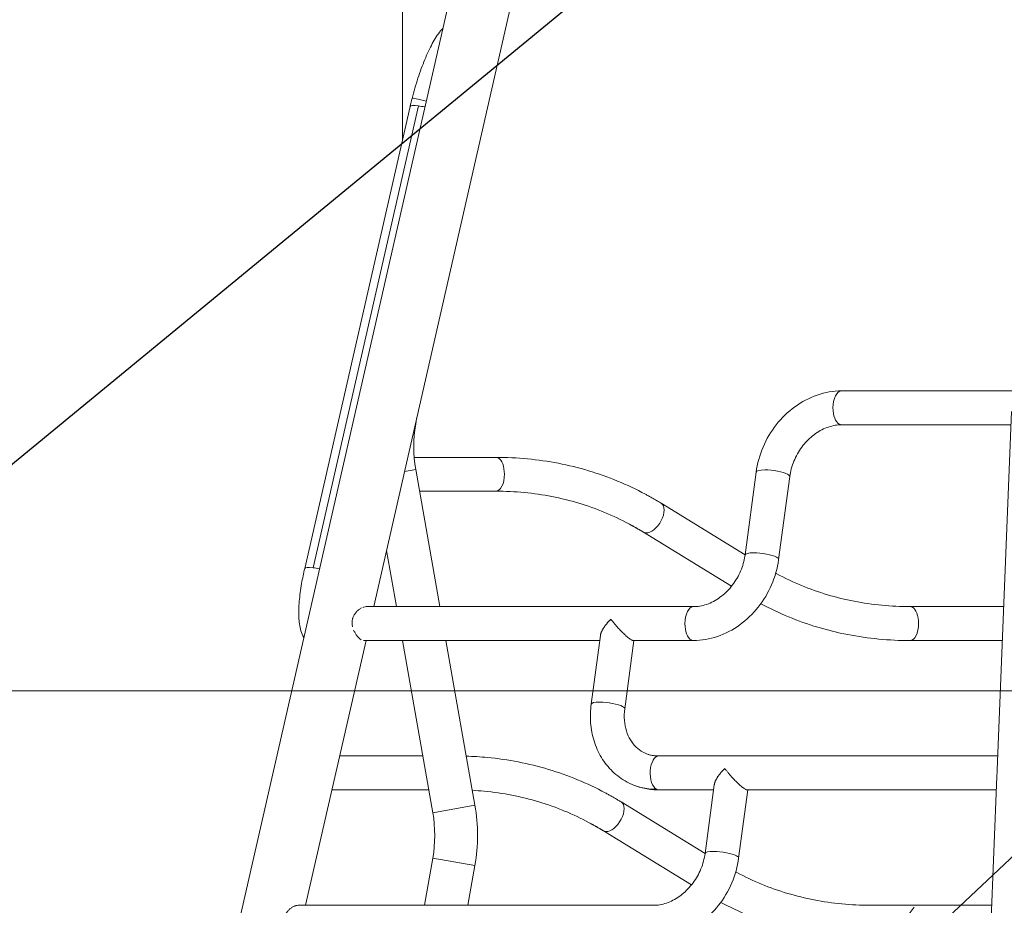
# Model space of a CAD drawing. Extents: x 0 to 25200, y -53460 to 17820.
# Drawn here: x 9236 to 10206, y -12875 to -12002 of the extents above; entities that cross this region are included whole.
import ezdxf
from ezdxf import colors
from ezdxf.entities.mleader import LeaderData, LeaderLine
from ezdxf.math import Vec2, Vec3

# ---------------------------------------------------------------- set-up
doc = ezdxf.new("R2010")
doc.units = 0
doc.header["$MEASUREMENT"] = 0
doc.header["$PDMODE"] = 1
doc.layers.get('0').update_dxf_attribs({"linetype": 'CONTINUOUS'})
doc.layers.get('DefPoints').update_dxf_attribs({"linetype": 'CONTINUOUS'})
for name, color, linetype, lineweight in [('FRAM3', 1, 'CONTINUOUS', 50), ('外形線', 7, 'CONTINUOUS', 18), ('寸法線', 3, 'CONTINUOUS', 18), ('文字引出', 4, 'CONTINUOUS', 18)]:
    doc.layers.add(name, color=color, linetype=linetype, lineweight=lineweight)
doc.styles.get("Standard").update_dxf_attribs({"font": 'TXT.SHX', "bigfont": 'bigfont.shx'})
doc.dimstyles.new('60ベース', dxfattribs={"dimscale": 60, "dimtxt": 3, "dimasz": 3, "dimexe": 0, "dimexo": 1, "dimgap": 1, "dimtad": 3, "dimdec": 1, "dimdsep": 46, "dimtxsty": 'Standard', "dimblk": 'DOTSMALL', "dimcen": 0, "dimclrd": 256, "dimclre": 256, "dimclrt": 7, "dimadec": 3, "dimazin": 2, "dimtfac": 1, "dimtdec": 1, "dimtix": 1, "dimtmove": 2, "dimatfit": 2, "dimldrblk": 'OPEN', "dimfxl": 0, "dimtolj": 1, "dimlwd": -1, "dimlwe": -1, "dimarcsym": 0})

# ---------------------------------------------------------------- blocks, each defined once
blk = doc.blocks.new('_DotSmall')
at = {"layer": 'FRAM3', "color": 0, "const_width": 0.5}
blk.add_lwpolyline([(-0.0625, 0, 1), (0.0625, 0, 1)], format="xyb", close=True, dxfattribs=at)
blk = doc.blocks.new('*D110')
at = {"layer": 'DefPoints', "color": 0}
for p in [(7845.59, -12664.18), (13673.13, -13883.38), (14673.13, -13883.38)]:
    blk.add_point(p, dxfattribs=at)
at = {"layer": '寸法線'}
for p, q in [((7905.59, -12664.18), (14673.13, -12664.18)), ((14673.13, -12664.18), (14673.13, -13883.38)), ((13733.13, -13883.38), (14673.13, -13883.38))]:
    blk.add_line(p, q, dxfattribs=at)
at = {"layer": '寸法線', "xscale": 180, "yscale": 180, "zscale": 180}
for p, rotation in [((14673.13, -12664.18), 90), ((14673.13, -13883.38), 270)]:
    blk.add_blockref('_DotSmall', p, dxfattribs=dict(at, rotation=rotation))
at = {"layer": '寸法線', "color": 7, "insert": (14523.13, -13273.78), "char_height": 180, "attachment_point": 5, "rotation": 90}
blk.add_mtext('\\A1;1219', dxfattribs=at)
blk = doc.blocks.new('_OPEN')
at = {"color": 0, "linetype": 'ByBlock'}
for p, q in [((-1, 0.1667), (0, 0)), ((0, 0), (-1, -0.1667)), ((0, 0), (-1, 0))]:
    blk.add_line(p, q, dxfattribs=at)
blk = doc.blocks.new('*D111')
at = {"layer": 'DefPoints', "color": 0}
for p in [(7796.64, -9946.69), (13673.13, -13883.38), (15367.4, -13883.38)]:
    blk.add_point(p, dxfattribs=at)
at = {"layer": '寸法線'}
for p, q in [((7856.64, -9946.69), (15367.4, -9946.69)), ((15367.4, -9946.69), (15367.4, -13883.38)), ((13733.13, -13883.38), (15367.4, -13883.38))]:
    blk.add_line(p, q, dxfattribs=at)
at = {"layer": '寸法線', "xscale": 180, "yscale": 180, "zscale": 180}
for p, rotation in [((15367.4, -9946.69), 90), ((15367.4, -13883.38), 270)]:
    blk.add_blockref('_DotSmall', p, dxfattribs=dict(at, rotation=rotation))
at = {"layer": '寸法線', "color": 7, "insert": (15217.4, -11915.04), "char_height": 180, "attachment_point": 5, "rotation": 90}
blk.add_mtext('\\A1;3936.7', dxfattribs=at)
blk = doc.blocks.new('*D126')
at = {"layer": 'DefPoints', "color": 0}
for p in [(13174.13, -8946.69), (4785.15, -13589.75), (13174.13, -13599.54)]:
    blk.add_point(p, dxfattribs=at)
at = {"layer": '寸法線'}
for p, q in [((4785.15, -13529.75), (4785.15, -8946.69)), ((4785.15, -8946.69), (13174.13, -8946.69)), ((13174.13, -13539.54), (13174.13, -8946.69))]:
    blk.add_line(p, q, dxfattribs=at)
at = {"layer": '寸法線', "xscale": 180, "yscale": 180, "zscale": 180, "rotation": 180}
blk.add_blockref('_DotSmall', (4785.15, -8946.69), dxfattribs=at)
at = {"layer": '寸法線', "xscale": 180, "yscale": 180, "zscale": 180}
blk.add_blockref('_DotSmall', (13174.13, -8946.69), dxfattribs=at)
at = {"layer": '寸法線', "color": 7, "insert": (8979.64, -8796.69), "char_height": 180, "attachment_point": 5}
blk.add_mtext('\\A1;(8389)', dxfattribs=at)

msp = doc.modelspace()

# ---------------------------------------------------------------- linework, layer by layer
at = {"layer": '外形線', "extrusion": (0, 1, 0)}
for p, q in [((9687.55990222, -11859.73293488), (9235.81423902, -13839.26354636)), ((9746.37287503, -11873.15455375), (9584.81920429, -12581.07598541)), ((9613.07997991, -12121.24404207), (9613.07997991, -11948.22325281)), ((9516.7588351, -12543.31927204), (9620.66354952, -12088.01315708)), ((9524.97502018, -12542.71253381), (9628.8797346, -12087.40641885)), ((10045.87700424, -12368.36173179), (10214.17164213, -12368.36173179)), ((10199.64697794, -12733.84744359), (10213.36873477, -12388.56537752)), ((9625.9153207, -12400.99452128), (9626.18300456, -12401.04172116)), ((9626.18300456, -12401.04172116), (9627.12937621, -12395.67458079)), ((10045.87700424, -12401.76273179), (10212.84426245, -12401.76273179)), ((9624.65250338, -12433.86888948), (9705.3021409, -12433.86888948)), ((9615.25853043, -12447.69213075), (9626.18300456, -12445.76585121)), ((9650.04183198, -12581.07598541), (9626.18300456, -12445.76585121)), ((9950.87027445, -12530.05169878), (9961.81599069, -12448.35176055)), ((9983.97548988, -12534.48695665), (9994.92120611, -12452.78701841)), ((9629.97474669, -12467.26988948), (9705.3021409, -12467.26988948)), ((9868.1032811, -12479.13033329), (9950.87130385, -12530.04401522)), ((9850.60301062, -12507.57971526), (9937.47080004, -12561.01531578)), ((9607.22738431, -12581.07598541), (9597.46021393, -12525.68360961)), ((9577.53267228, -12581.07598541), (9899.91447634, -12581.07598541)), ((10113.60266884, -12581.07598541), (10205.71822521, -12581.07598541)), ((9577.196813, -12614.47698541), (9517.63139038, -12875.49017725)), ((9574.59601048, -12614.47698541), (9807.57715923, -12614.47698541)), ((9643.04017727, -12784.18042703), (9613.11688179, -12614.47698541)), ((9684.56361137, -12776.85872528), (9655.93132946, -12614.47698541)), ((9808.25662516, -12609.40538269), (9799.16599168, -12677.25879471)), ((9841.27658655, -12614.47698541), (9832.27120711, -12681.69405257)), ((9840.63455616, -12614.47698541), (9899.91447634, -12614.47698541)), ((10113.60266884, -12614.47698541), (10204.39084552, -12614.47698541)), ((9551.22529734, -12728.28308133), (9633.18396707, -12728.28308133)), ((9865.67441523, -12728.28308133), (10199.86810969, -12728.28308133)), ((10187.94648552, -13028.26821266), (10199.06520232, -12748.48672706)), ((9543.60290604, -12761.68408133), (9639.07346456, -12761.68408133)), ((9865.67441523, -12761.68408133), (9919.83741953, -12761.68408133)), ((9920.51688546, -12756.61247862), (9911.42625198, -12824.46589063)), ((9953.53684684, -12761.68408133), (9944.53146741, -12828.90114851)), ((9952.89481646, -12761.68408133), (10198.54073, -12761.68408133)), ((9643.04017727, -12784.18042703), (9684.56361137, -12776.85872528)), ((9828.65925862, -12773.54452514), (9911.42728138, -12824.45820707)), ((9811.15898815, -12801.99390711), (9898.02677756, -12855.42950763)), ((9634.82587552, -12875.49017725), (9643.04017727, -12828.90455708)), ((9643.04017727, -12828.90455708), (9684.56361137, -12836.22625884)), ((9677.64032318, -12875.49017725), (9684.56361137, -12836.22625884)), ((9860.47045386, -12875.49017725), (9510.34485946, -12875.49017725)), ((10074.15864637, -12875.49017725), (10194.01799416, -12875.49017725))]:
    msp.add_line(p, q, dxfattribs=at)
at = {"layer": '外形線'}
for centre, start, end in [((9753.00457737, -12423.40378619), 170.0000000144, 189.9999999856), ((9516.21860446, -12806.54249206), 350.0000000144, 9.9999999856)]:
    msp.add_arc(centre, 128.778, start, end, dxfattribs=at)
at = {"layer": '外形線', "extrusion": (-2.20089e-16, 4.60742e-42, -1)}
msp.add_arc((-9516.21860446, -12806.54249206), 170.942, 170.0000000144, 189.9999999856, dxfattribs=at)
at = {"layer": '外形線'}
for centre, major_axis, ratio, start_param, end_param in [((9638.77829508, -12084.15908736), (-16.17895102, 4.14104383), 0.0587478069, -1.4266133604, 0), ((9636.94545673, -12091.72882631), (-16.28190721, 3.71566922), 0.1706517528, -1.0140321418, 0), ((9636.94545673, -12091.72882631), (-16.28190721, 3.71566922), 0.1706517528, -1.434413446, -1.0140321418), ((9705.3021409, -12450.56938948), (0, 16.7005), 0.5, -0.2617993878, 0), ((9705.3021409, -12450.56938948), (0, 16.7005), 0.5, -1.5707963268, -0.2617993878), ((9705.3021409, -12450.56938948), (0, 16.7005), 0.5, 3.1415926536, 4.7123889804), ((9978.36859841, -12450.56938948), (-16.55260771, 2.21762893), 0.224143868, -1.0320572076, 0), ((9978.36859841, -12450.56938948), (-16.55260771, 2.21762893), 0.224143868, -2.6028535344, -1.0320572076), ((9978.36859841, -12450.56938948), (-16.55260771, 2.21762893), 0.224143868, 3.1415926536, 3.6803317728), ((9859.35314586, -12493.35502427), (8.75013524, 14.22469098), 0.5472624488, 3.4085519515, 6.2831853072), ((9859.35314586, -12493.35502427), (8.75013524, 14.22469098), 0.5472624488, 3.1415926536, 3.1741944506), ((9859.35314586, -12493.35502427), (8.75013524, 14.22469098), 0.5472624488, 3.1741944506, 3.4085519515), ((9967.42288217, -12532.26932772), (-16.55260771, 2.21762893), 0.224143868, -1.0320572076, 0), ((9967.42288217, -12532.26932772), (-16.55260771, 2.21762893), 0.224143868, -2.6028535344, -1.0320572076), ((9967.42288217, -12532.26932772), (-16.55260771, 2.21762893), 0.224143868, 3.1415926536, 3.6803317728), ((9533.04074231, -12547.03494127), (-16.28190721, 3.71566922), 0.1706517528, -1.0140321418, 0), ((9533.04074231, -12547.03494127), (-16.28190721, 3.71566922), 0.1706517528, -1.434413446, -1.0140321418), ((10113.60266884, -12597.77648541), (0, 16.7005), 0.5, -0.2617993878, 0), ((10113.60266884, -12597.77648541), (0, 16.7005), 0.5, -1.5707963268, -0.2617993878), ((10113.60266884, -12597.77648541), (0, 16.7005), 0.5, 3.1415926536, 4.7123889804), ((9874.45071023, -12679.47642365), (39.92210137, 74.49565534), 0.8365163037, 3.1415926536, 3.5630217476), ((9819.90912339, -12787.76921612), (8.75013524, 14.22469098), 0.5472624488, 3.4085519515, 6.2831853072), ((9819.90912339, -12787.76921612), (8.75013524, 14.22469099), 0.5472624488, 3.1415926536, 3.1741944506), ((9819.90912339, -12787.76921612), (8.75013524, 14.22469098), 0.5472624488, 3.1741944506, 3.4085519515)]:
    msp.add_ellipse(centre, major_axis=major_axis, ratio=ratio, start_param=start_param, end_param=end_param, dxfattribs=at)
at = {"layer": '外形線', "extrusion": (-2.20089e-16, 0, -1)}
for centre, start_param, end_param in [((10045.87700424, -12385.06223179), -1.5707963268, 0), ((9899.91447634, -12597.77648541), 3.1415926536, 3.4033920414)]:
    msp.add_ellipse(centre, major_axis=(0, 16.7005), ratio=0.5, start_param=start_param, end_param=end_param, dxfattribs=at)
at = {"layer": '外形線', "extrusion": (-2.20089e-16, -1.27266e-46, -1)}
msp.add_ellipse((10045.87700424, -12385.06223179), major_axis=(0, 16.7005), ratio=0.5, start_param=3.4033920414, end_param=4.7123889804, dxfattribs=at)
at = {"layer": '外形線', "extrusion": (-2.20089e-16, 1.19482e-58, -1)}
msp.add_ellipse((10045.87700424, -12385.06223179), major_axis=(0, 16.7005), ratio=0.5, start_param=3.1415926536, end_param=3.4033920414, dxfattribs=at)
at = {"layer": '外形線', "extrusion": (-2.20089e-16, -1.90066e-29, -1)}
msp.add_ellipse((9652.71011095, -12843.12164528), major_axis=(184.07358087, 343.48597806), ratio=0.8365163037, start_param=0, end_param=0.049809804, dxfattribs=at)
at = {"layer": '外形線', "extrusion": (-2.20089e-16, 1.5013e-59, -1)}
msp.add_ellipse((9899.91447634, -12597.77648541), major_axis=(0, 16.7005), ratio=0.5, start_param=-1.5707963268, end_param=0, dxfattribs=at)
at = {"layer": '外形線', "extrusion": (-2.20089e-16, 1.31714e-46, -1)}
msp.add_ellipse((9899.91447634, -12597.77648541), major_axis=(0, 16.7005), ratio=0.5, start_param=3.4033920414, end_param=4.7123889804, dxfattribs=at)
at = {"layer": '外形線', "extrusion": (-2.20089e-16, 1.40701e-29, -1)}
msp.add_ellipse((9815.71859939, -12679.47642365), major_axis=(-16.55260771, 2.21762893), ratio=0.224143868, start_param=0, end_param=1.0320572076, dxfattribs=at)
at = {"layer": '外形線', "extrusion": (-2.20089e-16, 2.90461e-29, -1)}
for centre in [(9815.71859939, -12679.47642365), (9927.9788597, -12826.68351958)]:
    msp.add_ellipse(centre, major_axis=(-16.55260771, 2.21762893), ratio=0.224143868, start_param=1.0320572076, end_param=2.6028535344, dxfattribs=at)
at = {"layer": '外形線', "extrusion": (-2.20089e-16, 4.87491e-30, -1)}
msp.add_ellipse((9815.71859939, -12679.47642365), major_axis=(-16.55260771, 2.21762893), ratio=0.224143868, start_param=2.6028535344, end_param=3.1415926536, dxfattribs=at)
at = {"layer": '外形線', "extrusion": (-2.20089e-16, -3.79746e-47, -1)}
msp.add_ellipse((9865.67441523, -12744.98358134), major_axis=(0, 16.7005), ratio=0.5, start_param=3.4033920414, end_param=6.2831853072, dxfattribs=at)
at = {"layer": '外形線', "extrusion": (-2.20089e-16, -1.49352e-59, -1)}
msp.add_ellipse((9865.67441523, -12744.98358134), major_axis=(0, 16.7005), ratio=0.5, start_param=3.1415926536, end_param=3.4033920414, dxfattribs=at)
at = {"layer": '外形線', "extrusion": (-2.20089e-16, 3.69532e-29, -1)}
msp.add_ellipse((9613.26608847, -13137.53583714), major_axis=(184.07358087, 343.48597806), ratio=0.8365163037, start_param=0, end_param=0.049809804, dxfattribs=at)
at = {"layer": '外形線', "extrusion": (-2.20089e-16, 1.55245e-29, -1)}
msp.add_ellipse((9927.9788597, -12826.68351958), major_axis=(-16.55260771, 2.21762893), ratio=0.224143868, start_param=0, end_param=1.0320572076, dxfattribs=at)
at = {"layer": '外形線', "extrusion": (-2.20089e-16, 1.12536e-29, -1)}
msp.add_ellipse((9927.9788597, -12826.68351958), major_axis=(-16.55260771, 2.21762893), ratio=0.224143868, start_param=2.6028535344, end_param=3.1415926536, dxfattribs=at)
at = {"layer": '外形線'}
for points, knots in [([(9622.59934405, -12080.01804354), (9624.31784868, -12073.30389044), (9626.2680245, -12066.59940251), (9630.49682306, -12053.68598236), (9632.77379363, -12047.47997526), (9637.52639665, -12035.9750229), (9639.99580779, -12030.68136908), (9645.10651147, -12021.23027068), (9647.70743394, -12017.08422812), (9651.46239187, -12012.45037014), (9652.26836423, -12011.52286028), (9653.1259323, -12010.62115156)], [4.7123889804, 4.7123889804, 4.7123889804, 4.7123889804, 5.0034135011, 5.0034135011, 5.2944380219, 5.2944380219, 5.5854625426, 5.5854625426, 5.8764870634, 5.8764870634, 5.9522976498, 5.9522976498, 5.9522976498, 5.9522976498]), ([(9620.66354952, -12088.01315708), (9620.78479161, -12087.48187933), (9620.90764532, -12086.9500565), (9621.15651759, -12085.88555855), (9621.28253612, -12085.35288342), (9621.53767843, -12084.28692017), (9621.6668022, -12083.75363206), (9621.92809427, -12082.6866834), (9622.06026257, -12082.15302286), (9622.32758194, -12081.08557085), (9622.462733, -12080.55177937), (9622.59934405, -12080.01804354)], [4.59671525732, 4.59671525732, 4.59671525732, 4.59671525732, 4.61985000193, 4.61985000193, 4.64298474655, 4.64298474655, 4.66611949116, 4.66611949116, 4.68925423577, 4.68925423577, 4.71238898038, 4.71238898038, 4.71238898038, 4.71238898038]), ([(9961.81599069, -12448.35176055), (9962.93958215, -12439.9651597), (9965.23761057, -12431.66561311), (9971.93597559, -12415.91548753), (9976.3360837, -12408.46515225), (9986.88378635, -12395.03500074), (9993.03150674, -12389.05545812), (10006.61546637, -12379.12569839), (10014.05342903, -12375.17622033), (10029.63228159, -12369.79185561), (10037.77597842, -12368.36173179), (10045.87700424, -12368.36173179)], [3.1415926536, 3.1415926536, 3.1415926536, 3.1415926536, 3.4557519189, 3.4557519189, 3.7699111843, 3.7699111843, 4.0840704497, 4.0840704497, 4.398229715, 4.398229715, 4.7123889804, 4.7123889804, 4.7123889804, 4.7123889804]), ([(9994.92120611, -12452.78701841), (9995.59767093, -12447.73781636), (9996.96621398, -12442.61246989), (10000.97516956, -12432.80572988), (10003.60493022, -12428.12429373), (10009.84981535, -12419.65964116), (10013.46343211, -12415.87937793), (10021.28583217, -12409.55326287), (10025.49619206, -12407.02104497), (10034.11827886, -12403.35056741), (10038.52606433, -12402.25703831), (10043.79770411, -12401.80721587), (10044.84450558, -12401.76273179), (10045.87700424, -12401.76273179)], [3.1415926536, 3.1415926536, 3.1415926536, 3.1415926536, 3.4390234117, 3.4390234117, 3.7342667543, 3.7342667543, 4.0296610763, 4.0296610763, 4.3277832261, 4.3277832261, 4.6351545595, 4.6351545595, 4.7123889804, 4.7123889804, 4.7123889804, 4.7123889804]), ([(9705.3021409, -12433.86888948), (9715.71367905, -12433.86888948), (9726.06954619, -12434.35859366), (9746.5936264, -12436.31734462), (9756.76181403, -12437.7864035), (9776.83442512, -12441.69598314), (9786.73881791, -12444.13651119), (9806.20881495, -12449.9730039), (9815.77438492, -12453.36896862), (9834.49378007, -12461.09204535), (9843.64757017, -12465.41914869), (9852.56057034, -12470.19561109)], [1.57079632679, 1.57079632679, 1.57079632679, 1.57079632679, 1.6550821456, 1.6550821456, 1.7393679644, 1.7393679644, 1.82365378321, 1.82365378321, 1.90793960201, 1.90793960201, 1.99222542081, 1.99222542081, 1.99222542081, 1.99222542081]), ([(9705.3021409, -12467.26988948), (9714.66701846, -12467.26988948), (9723.96293703, -12467.71031195), (9742.35370868, -12469.46546693), (9751.44855447, -12470.78018423), (9769.37652439, -12474.27204813), (9778.20964722, -12476.44918123), (9795.55616019, -12481.64912019), (9804.06955366, -12484.67191671), (9820.72120421, -12491.54190229), (9828.85946664, -12495.38908775), (9836.78369181, -12499.63566722)], [1.57079632679, 1.57079632679, 1.57079632679, 1.57079632679, 1.6550821456, 1.6550821456, 1.7393679644, 1.7393679644, 1.82365378321, 1.82365378321, 1.90793960201, 1.90793960201, 1.99222542081, 1.99222542081, 1.99222542081, 1.99222542081]), ([(9852.56057034, -12470.19561109), (9853.61402108, -12470.76015364), (9854.66411026, -12471.33096896), (9856.75745389, -12472.48508434), (9857.80070833, -12473.0683844), (9859.88027172, -12474.24740701), (9860.91658067, -12474.84312954), (9862.98214313, -12476.04693332), (9864.01139666, -12476.65501456), (9866.06273926, -12477.88347049), (9867.08482832, -12478.5038452), (9868.1032811, -12479.13033329)], [1.992225420814, 1.992225420814, 1.992225420814, 1.992225420814, 2.002187381618, 2.002187381618, 2.012149342422, 2.012149342422, 2.022111303226, 2.022111303226, 2.032073264029, 2.032073264029, 2.042035224833, 2.042035224833, 2.042035224833, 2.042035224833]), ([(9836.78369181, -12499.63566722), (9837.72027666, -12500.13758152), (9838.65387287, -12500.64507269), (9840.51500276, -12501.67116255), (9841.44253645, -12502.18976122), (9843.29145649, -12503.238019), (9844.21284283, -12503.76767811), (9846.04938382, -12504.83800883), (9846.96453847, -12505.37868046), (9848.78853214, -12506.47098745), (9849.69737116, -12507.02262282), (9850.60301062, -12507.57971526)], [1.992225420814, 1.992225420814, 1.992225420814, 1.992225420814, 2.002187381618, 2.002187381618, 2.012149342422, 2.012149342422, 2.022111303226, 2.022111303226, 2.032073264029, 2.032073264029, 2.042035224833, 2.042035224833, 2.042035224833, 2.042035224833]), ([(9899.91447634, -12581.07598541), (9904.11427504, -12581.07598541), (9908.56049495, -12580.33345957), (9917.47427498, -12577.25267794), (9921.93460566, -12574.92595671), (9930.18329566, -12568.92903949), (9933.98669157, -12565.31676545), (9940.61786978, -12557.13132415), (9943.45458609, -12552.57274203), (9947.89410263, -12542.95856614), (9949.4977547, -12537.90667821), (9950.5946971, -12531.93438793), (9950.74433499, -12530.99172371), (9950.87027445, -12530.05169878)], [4.7123889804, 4.7123889804, 4.7123889804, 4.7123889804, 5.0265482457, 5.0265482457, 5.3378351771, 5.3378351771, 5.6370394515, 5.6370394515, 5.9326759979, 5.9326759979, 6.2278117403, 6.2278117403, 6.2831853072, 6.2831853072, 6.2831853072, 6.2831853072]), ([(9899.91447634, -12614.47698541), (9907.86954701, -12614.47698541), (9915.86610547, -12613.0982347), (9931.32899438, -12607.85201874), (9938.78531822, -12603.94384059), (9952.41520571, -12594.08717312), (9958.59053208, -12588.13945418), (9969.20075829, -12574.76230451), (9973.63579951, -12567.33314447), (9980.40948821, -12551.6136669), (9982.74790972, -12543.3236009), (9983.93462296, -12534.78912972), (9983.95524628, -12534.63805697), (9983.97548988, -12534.48695665)], [4.7123889804, 4.7123889804, 4.7123889804, 4.7123889804, 5.0208880785, 5.0208880785, 5.3350473438, 5.3350473438, 5.6492066092, 5.6492066092, 5.9633658746, 5.9633658746, 6.2775251399, 6.2775251399, 6.2831853072, 6.2831853072, 6.2831853072, 6.2831853072]), ([(9515.99991646, -12611.50162062), (9514.57387484, -12609.19143933), (9513.6995867, -12606.99810469), (9511.63481956, -12600.35842869), (9511.14537602, -12596.00773094), (9510.75677708, -12586.47865877), (9510.93984753, -12581.34152058), (9511.90871013, -12570.27576004), (9512.70171159, -12564.35932331), (9514.60270008, -12553.35535848), (9515.60795782, -12548.36236817), (9516.7588351, -12543.31927204)], [3.4085066545, 3.4085066545, 3.4085066545, 3.4085066545, 3.5402215557, 3.5402215557, 3.8191847769, 3.8191847769, 4.098147998, 4.098147998, 4.3771112192, 4.3771112192, 4.5967152573, 4.5967152573, 4.5967152573, 4.5967152573]), ([(9982.12111794, -12548.71020767), (9990.04534311, -12552.95678714), (9998.18360554, -12556.80397259), (10014.83525609, -12563.67395817), (10023.34864957, -12566.69675469), (10040.69516253, -12571.89669365), (10049.52828537, -12574.07382676), (10067.45625528, -12577.56569066), (10076.55110107, -12578.88040796), (10094.94187272, -12580.63556293), (10104.23779129, -12581.07598541), (10113.60266884, -12581.07598541)], [1.14936723278, 1.14936723278, 1.14936723278, 1.14936723278, 1.23365305158, 1.23365305158, 1.31793887038, 1.31793887038, 1.40222468919, 1.40222468919, 1.48651050799, 1.48651050799, 1.57079632679, 1.57079632679, 1.57079632679, 1.57079632679]), ([(9966.38432831, -12578.17174347), (9975.28468642, -12582.93970058), (9984.4250618, -12587.25961878), (10003.13042483, -12594.97690626), (10012.6959948, -12598.37287099), (10032.16599186, -12604.20936369), (10042.07038463, -12606.64989175), (10062.14299572, -12610.55947139), (10072.31118335, -12612.02853026), (10092.83526356, -12613.98728123), (10103.19113071, -12614.47698541), (10113.60266884, -12614.47698541)], [1.14949359461, 1.14949359461, 1.14949359461, 1.14949359461, 1.23365305158, 1.23365305158, 1.31793887038, 1.31793887038, 1.40222468919, 1.40222468919, 1.48651050799, 1.48651050799, 1.57079632679, 1.57079632679, 1.57079632679, 1.57079632679]), ([(9563.51975555, -12597.77648541), (9563.50418155, -12597.49192886), (9563.49587748, -12597.20569224), (9563.4943722, -12596.63837538), (9563.50109408, -12596.35620562), (9563.54371908, -12595.51410152), (9563.60206867, -12594.95856385), (9563.77917211, -12593.85911111), (9563.89792517, -12593.31519585), (9564.12208288, -12592.50816711), (9564.20479519, -12592.23978093), (9564.38349841, -12591.71227198), (9564.47955101, -12591.45271681), (9564.99171383, -12590.17509467), (9565.5029035, -12589.21691275), (9566.39894701, -12587.86667021), (9566.716173, -12587.43604036), (9567.37874853, -12586.61586123), (9567.72473337, -12586.22537616), (9568.44230138, -12585.48152799), (9568.8138915, -12585.12816851), (9569.57986962, -12584.45793546), (9569.97149985, -12584.14362573), (9571.15696325, -12583.26866281), (9571.96556235, -12582.77129412), (9572.78286963, -12582.36031814)], [0.052964181542, 0.052964181542, 0.052964181542, 0.052964181542, 0.053809765891, 0.053809765891, 0.05465535024, 0.05465535024, 0.056346518939, 0.056346518939, 0.058037687637, 0.058037687637, 0.058883271987, 0.058883271987, 0.059728856336, 0.059728856336, 0.063111193733, 0.063111193733, 0.064802362431, 0.064802362431, 0.066493531129, 0.066493531129, 0.068184699828, 0.068184699828, 0.069875868526, 0.069875868526, 0.073257748913, 0.073257748913, 0.073257748913, 0.073257748913]), ([(9574.01436472, -12581.81070521), (9574.42247428, -12581.65176547), (9574.82449434, -12581.51843292), (9576.00963757, -12581.19473083), (9576.77146948, -12581.07995884), (9577.50776601, -12581.07601883), (9577.52022405, -12581.07598611), (9577.53267228, -12581.07598736)], [0.0749504782563, 0.0749504782563, 0.0749504782563, 0.0749504782563, 0.07664054332, 0.07664054332, 0.0800228807169, 0.0800228807169, 0.0800811384711, 0.0800811384711, 0.0800811384711, 0.0800811384711]), ([(9572.37482891, -12613.75015056), (9572.10025457, -12613.58718559), (9571.82138086, -12613.3990127), (9570.97280723, -12612.76166423), (9570.39119115, -12612.24046671), (9569.2056669, -12611.00312034), (9568.61939504, -12610.30503723), (9567.76638149, -12609.15053853), (9567.48619208, -12608.74732161), (9566.93692435, -12607.90313445), (9566.6692064, -12607.46396688), (9565.90259622, -12606.11491879), (9565.43468463, -12605.16652897), (9565.02468484, -12604.16499206)], [0.031448105121, 0.031448105121, 0.031448105121, 0.031448105121, 0.033102613464, 0.033102613464, 0.03641287481, 0.03641287481, 0.039723136156, 0.039723136156, 0.04137826683, 0.04137826683, 0.043033397503, 0.043033397503, 0.046343036441, 0.046343036441, 0.046343036441, 0.046343036441]), ([(9799.16599168, -12677.25879471), (9798.34384868, -12683.39535363), (9798.14952007, -12689.57813462), (9799.07274011, -12701.75253158), (9800.19089208, -12707.74441021), (9803.75110475, -12719.23081914), (9806.19447028, -12724.72516337), (9812.3445673, -12734.88340269), (9816.05265875, -12739.5456429), (9824.55503434, -12747.70351455), (9829.34878556, -12751.19622004), (9834.52860885, -12753.97207898)], [3.1415926536, 3.1415926536, 3.1415926536, 3.1415926536, 3.3714661001, 3.3714661001, 3.6013395467, 3.6013395467, 3.8312129933, 3.8312129933, 4.0610864398, 4.0610864398, 4.2909598864, 4.2909598864, 4.2909598864, 4.2909598864]), ([(9832.27120711, -12681.69405257), (9831.74839199, -12685.59639774), (9831.63685982, -12689.4520548), (9832.196148, -12696.82732404), (9832.86629623, -12700.34576603), (9834.8830222, -12706.85238274), (9836.22803625, -12709.83990827), (9839.45590821, -12715.17144952), (9841.33697084, -12717.51640107), (9845.5202241, -12721.53015496), (9847.82235876, -12723.20131823), (9850.30548738, -12724.53202285)], [3.1415926536, 3.1415926536, 3.1415926536, 3.1415926536, 3.3714661001, 3.3714661001, 3.6013395467, 3.6013395467, 3.8312129933, 3.8312129933, 4.0610864398, 4.0610864398, 4.2909598864, 4.2909598864, 4.2909598864, 4.2909598864]), ([(9850.30548738, -12724.53202285), (9851.21595587, -12725.01994145), (9852.15099767, -12725.46202472), (9854.068397, -12726.25308778), (9855.05077226, -12726.60206907), (9857.06090777, -12727.20464447), (9858.08868426, -12727.45823309), (9860.18703715, -12727.86693317), (9861.25762558, -12728.02203371), (9863.43792925, -12728.23011474), (9864.54765083, -12728.28308133), (9865.67441523, -12728.28308133)], [4.29095988637, 4.29095988637, 4.29095988637, 4.29095988637, 4.37524570517, 4.37524570517, 4.45953152397, 4.45953152397, 4.54381734278, 4.54381734278, 4.62810316158, 4.62810316158, 4.71238898038, 4.71238898038, 4.71238898038, 4.71238898038]), ([(9676.02596064, -12728.43930191), (9683.01464951, -12728.65451471), (9689.97240998, -12729.09220137), (9707.14960392, -12730.73153647), (9717.31779156, -12732.20059535), (9737.39040264, -12736.11017499), (9747.29479543, -12738.55070304), (9766.76479248, -12744.38719575), (9776.33036244, -12747.78316047), (9795.0497576, -12755.5062372), (9804.20354769, -12759.83334054), (9813.11654787, -12764.60980294)], [1.59828550496, 1.59828550496, 1.59828550496, 1.59828550496, 1.6550821456, 1.6550821456, 1.7393679644, 1.7393679644, 1.82365378321, 1.82365378321, 1.90793960201, 1.90793960201, 1.99222542081, 1.99222542081, 1.99222542081, 1.99222542081]), ([(10199.65177959, -12733.72661924), (10199.63127112, -12734.22980591), (10199.61604893, -12734.76415065), (10199.59142168, -12735.76985889), (10199.58146008, -12736.22969916), (10199.5602538, -12737.17226541), (10199.54895095, -12737.65697382), (10199.5223687, -12738.65431077), (10199.5070855, -12739.16693671), (10199.47081885, -12740.22193978), (10199.44969041, -12740.76674973), (10199.37893033, -12742.40314296), (10199.32099031, -12743.50941999), (10199.22920809, -12745.19186274), (10199.19785817, -12745.75849267), (10199.13892518, -12746.87194347), (10199.11116525, -12747.4220746), (10199.07939651, -12748.14029325), (10199.07207135, -12748.31382581), (10199.06519813, -12748.48674754)], [0.014533134954, 0.014533134954, 0.014533134954, 0.014533134954, 0.016702229559, 0.016702229559, 0.018372452515, 0.018372452515, 0.020042675471, 0.020042675471, 0.021712898427, 0.021712898427, 0.023383121383, 0.023383121383, 0.026723567295, 0.026723567295, 0.028393790251, 0.028393790251, 0.030064013206, 0.030064013206, 0.030598649563, 0.030598649563, 0.030598649563, 0.030598649563]), ([(9681.96508179, -12762.12173175), (9685.89796213, -12762.33640724), (9689.81516194, -12762.6299603), (9702.90968621, -12763.87965878), (9712.00453199, -12765.19437608), (9729.93250191, -12768.68623998), (9738.76562475, -12770.86337308), (9756.11213772, -12776.06331205), (9764.62553119, -12779.08610857), (9781.27718173, -12785.95609415), (9789.41544417, -12789.8032796), (9797.33966934, -12794.04985907)], [1.6193422558, 1.6193422558, 1.6193422558, 1.6193422558, 1.6550821456, 1.6550821456, 1.7393679644, 1.7393679644, 1.82365378321, 1.82365378321, 1.90793960201, 1.90793960201, 1.99222542081, 1.99222542081, 1.99222542081, 1.99222542081]), ([(9834.52860885, -12753.97207898), (9836.42785235, -12754.98988051), (9838.37842181, -12755.91188167), (9842.36356574, -12757.55603587), (9844.3981175, -12758.27818537), (9848.5317371, -12759.5173145), (9850.63078353, -12760.03429809), (9854.87377759, -12760.8607139), (9857.01770786, -12761.17015602), (9861.3313201, -12761.58183304), (9863.50099025, -12761.68408133), (9865.67441523, -12761.68408133)], [4.29095988637, 4.29095988637, 4.29095988637, 4.29095988637, 4.37524570517, 4.37524570517, 4.45953152397, 4.45953152397, 4.54381734278, 4.54381734278, 4.62810316158, 4.62810316158, 4.71238898038, 4.71238898038, 4.71238898038, 4.71238898038]), ([(9813.11654787, -12764.60980294), (9814.16999861, -12765.1743455), (9815.22008779, -12765.74516081), (9817.31343141, -12766.89927619), (9818.35668585, -12767.48257626), (9820.43624925, -12768.66159886), (9821.47255819, -12769.25732139), (9823.53812066, -12770.46112517), (9824.56737418, -12771.06920641), (9826.61871679, -12772.29766235), (9827.64080585, -12772.91803706), (9828.65925862, -12773.54452514)], [1.992225420814, 1.992225420814, 1.992225420814, 1.992225420814, 2.002187381618, 2.002187381618, 2.012149342422, 2.012149342422, 2.022111303226, 2.022111303226, 2.032073264029, 2.032073264029, 2.042035224833, 2.042035224833, 2.042035224833, 2.042035224833]), ([(9797.33966934, -12794.04985907), (9798.27625418, -12794.55177338), (9799.20985039, -12795.05926455), (9801.07098029, -12796.0853544), (9801.99851398, -12796.60395307), (9803.84743401, -12797.65221086), (9804.76882036, -12798.18186996), (9806.60536135, -12799.25220069), (9807.520516, -12799.79287231), (9809.34450967, -12800.88517931), (9810.25334868, -12801.43681467), (9811.15898815, -12801.99390711)], [1.992225420814, 1.992225420814, 1.992225420814, 1.992225420814, 2.002187381618, 2.002187381618, 2.012149342422, 2.012149342422, 2.022111303226, 2.022111303226, 2.032073264029, 2.032073264029, 2.042035224833, 2.042035224833, 2.042035224833, 2.042035224833]), ([(9911.42625198, -12824.46589063), (9910.74978717, -12829.51509269), (9909.38124413, -12834.64043916), (9905.37228854, -12844.44717917), (9902.74252788, -12849.12861532), (9896.49764275, -12857.59326789), (9892.88402599, -12861.37353111), (9885.06162593, -12867.69964619), (9880.85126604, -12870.23186408), (9872.22917925, -12873.90234163), (9867.82139378, -12874.99587074), (9862.54975398, -12875.44569318), (9861.50295252, -12875.49017725), (9860.47045386, -12875.49017725)], [0, 0, 0, 0, 0.2974307581, 0.2974307581, 0.5926741007, 0.5926741007, 0.8880684228, 0.8880684228, 1.1861905725, 1.1861905725, 1.4935619059, 1.4935619059, 1.5707963268, 1.5707963268, 1.5707963268, 1.5707963268]), ([(9944.53146741, -12828.90114851), (9943.40787595, -12837.28774935), (9941.10984754, -12845.58729594), (9934.41148252, -12861.33742152), (9930.0113744, -12868.7877568), (9919.46367176, -12882.2179083), (9913.31595137, -12888.19745093), (9899.73199173, -12898.12721067), (9892.29402908, -12902.07668872), (9876.71517651, -12907.46105343), (9868.57147968, -12908.89117726), (9860.47045386, -12908.89117726)], [0, 0, 0, 0, 0.3141592654, 0.3141592654, 0.6283185307, 0.6283185307, 0.9424777961, 0.9424777961, 1.2566370614, 1.2566370614, 1.5707963268, 1.5707963268, 1.5707963268, 1.5707963268]), ([(9942.67709547, -12843.12439952), (9950.60132064, -12847.37097898), (9958.73958307, -12851.21816444), (9975.39123361, -12858.08815002), (9983.90462709, -12861.11094654), (10001.25114006, -12866.31088551), (10010.0842629, -12868.48801861), (10028.01223281, -12871.97988251), (10037.10707859, -12873.2945998), (10055.49785024, -12875.04975478), (10064.79376882, -12875.49017725), (10074.15864637, -12875.49017725)], [1.14936723278, 1.14936723278, 1.14936723278, 1.14936723278, 1.23365305158, 1.23365305158, 1.31793887038, 1.31793887038, 1.40222468919, 1.40222468919, 1.48651050799, 1.48651050799, 1.57079632679, 1.57079632679, 1.57079632679, 1.57079632679]), ([(9496.75514991, -12895.17894242), (9496.51068405, -12894.09750466), (9496.35732452, -12892.99585872), (9496.3075347, -12891.58868244), (9496.30480035, -12891.30533137), (9496.31420038, -12890.74405426), (9496.3262721, -12890.46508762), (9496.38455456, -12889.63312775), (9496.52108737, -12888.53700342), (9496.77539913, -12887.46684377), (9497.08906701, -12886.40978639), (9497.27599755, -12885.88818929), (9497.90722265, -12884.38304308), (9498.42528883, -12883.444004), (9499.32526917, -12882.12270389), (9499.64378259, -12881.70023739), (9500.30657854, -12880.89704825), (9500.65184926, -12880.51487775), (9501.36646504, -12879.78730024), (9501.73581704, -12879.44189717), (9502.49586823, -12878.78718914), (9502.88578014, -12878.47882805), (9504.06281557, -12877.62257725), (9504.86354404, -12877.13698885), (9506.07456264, -12876.53646771), (9506.48064394, -12876.35752659), (9507.29131098, -12876.04630945), (9507.69071281, -12875.91595408), (9508.86797305, -12875.6005463), (9509.62506833, -12875.49017725), (9510.34485946, -12875.49017725)], [0.023411751198, 0.023411751198, 0.023411751198, 0.023411751198, 0.02675584707, 0.02675584707, 0.027591967291, 0.027591967291, 0.028428087512, 0.028428087512, 0.030100327954, 0.031772568396, 0.031772568396, 0.033444808837, 0.033444808837, 0.036789289721, 0.036789289721, 0.038461530163, 0.038461530163, 0.040133770605, 0.040133770605, 0.041806011047, 0.041806011047, 0.043478251489, 0.043478251489, 0.046822732372, 0.046822732372, 0.048494972814, 0.048494972814, 0.050167213256, 0.050167213256, 0.05351169414, 0.05351169414, 0.05351169414, 0.05351169414]), ([(9926.94030584, -12872.58593533), (9935.84066395, -12877.35389243), (9944.98103932, -12881.67381063), (9963.68640236, -12889.39109812), (9973.25197232, -12892.78706284), (9992.72196938, -12898.62355554), (10002.62636216, -12901.06408361), (10022.69897324, -12904.97366324), (10032.86716088, -12906.44272212), (10053.39124109, -12908.40147308), (10063.74710823, -12908.89117726), (10074.15864637, -12908.89117726)], [1.14949359461, 1.14949359461, 1.14949359461, 1.14949359461, 1.23365305158, 1.23365305158, 1.31793887038, 1.31793887038, 1.40222468919, 1.40222468919, 1.48651050799, 1.48651050799, 1.57079632679, 1.57079632679, 1.57079632679, 1.57079632679])]:
    msp.add_open_spline(points, degree=3, knots=knots, dxfattribs=at)
for points in [[(9981.08774754, -12548.15350637), (9981.43179772, -12548.33982882), (9981.77625523, -12548.5253963), (9982.12111794, -12548.71020767)], [(9564.00794893, -12601.04281943), (9563.7508944, -12599.97767324), (9563.58071641, -12598.8903163), (9563.51975555, -12597.77648541)], [(9941.64372507, -12842.56769822), (9941.98777525, -12842.75402067), (9942.33223276, -12842.93958815), (9942.67709547, -12843.12439952)]]:
    msp.add_open_spline(points, degree=3, dxfattribs=at)
for points, weights in [([(9808.25662516, -12609.40538269), (9808.89742435, -12604.62239243), (9813.31114956, -12598.58477863), (9818.5985935, -12593.45407795)], [0.538109952113, 0.604729825765, 0.758693175061, 1]), ([(9818.5985935, -12593.45407795), (9826.04978941, -12603.22484552), (9836.84850095, -12614.47698541), (9840.63455616, -12614.47698541)], [1, 0.622782500804, 0.459004564158, 0.508666190061]), ([(9920.51688546, -12756.61247862), (9921.15768465, -12751.82948836), (9925.57140986, -12745.79187455), (9930.8588538, -12740.66117387)], [0.538109952113, 0.604729825765, 0.758693175061, 1]), ([(9930.8588538, -12740.66117387), (9938.31004971, -12750.43194144), (9949.10876125, -12761.68408133), (9952.89481646, -12761.68408133)], [1, 0.622782500804, 0.459004564158, 0.50866619006])]:
    msp.add_rational_spline(points, weights, degree=3, dxfattribs=at)

# ---------------------------------------------------------------- dimensions: what is measured, and where the dimension line sits
at = {"layer": '寸法線'}
dim = msp.add_linear_dim(base=(13174.12843831, -8946.69162641), p1=(4785.14732849, -13589.75418051), p2=(13174.12843831, -13599.53825282), text='(<>)', dimstyle='60ベース', override={"dimdec": 0}, dxfattribs=at)
dim.commit()
dim.dimension.update_dxf_attribs({"geometry": '*D126', "text_midpoint": (8979.6378834, -8796.69162641)})
dim = msp.add_linear_dim(base=(15367.39857304, -13883.38325282), p1=(7796.63914186, -9946.69162641), p2=(13673.12843831, -13883.38325282), angle=90, dimstyle='60ベース', dxfattribs=at)
dim.commit()
dim.dimension.update_dxf_attribs({"geometry": '*D111', "text_midpoint": (15217.39857304, -11915.03743961)})
dim = msp.add_linear_dim(base=(14673.12843831, -13883.38325282), p1=(7845.59064832, -12664.18325281), p2=(13673.12843831, -13883.38325282), angle=90, dimstyle='60ベース', override={"dimdec": 0}, dxfattribs=at)
dim.commit()
dim.dimension.update_dxf_attribs({"geometry": '*D110', "text_midpoint": (14523.12843831, -13273.78325282)})

# ---------------------------------------------------------------- leaders
at = {"layer": '文字引出'}
ml = msp.add_multileader_mtext('Standard', dxfattribs=at)
ml.set_content('{\\C7;トライステップトラバース}', color=256)
ml.set_leader_properties()
ml.set_arrow_properties(name='OPEN')
ml.build(insert=Vec2(0, 0))
ml.multileader.update_dxf_attribs({"text_left_attachment_type": 6, "text_right_attachment_type": 6, "dogleg_length": 0.36, "arrow_head_size": 180, "scale": 60})
ctx = ml.context
ctx.base_point, ctx.scale, ctx.char_height, ctx.arrow_head_size, ctx.landing_gap_size, ctx.plane_origin = Vec3(13541.97330796, -8911.31228824), 60, 180, 180, 5.4, Vec3(14500.1352896, -13070.07391879)
ctx.left_attachment, ctx.right_attachment = 6, 6
notes = []
notes.append((ctx, [(1, (1, 1, 0), (13520.37330796, -8911.31228824), (1, 0), 21.6, [(0, [(9020.37330796, -12611.31228824)], 0, [])])]))
ctx.mtext.insert, ctx.mtext.flow_direction = Vec3(13547.37330796, -8695.31228824), 5
ml = msp.add_multileader_mtext('Standard', dxfattribs=at)
ml.set_content('{\\C7;パズルラングクライマー}', color=256)
ml.set_leader_properties()
ml.set_arrow_properties(name='OPEN')
ml.build(insert=Vec2(0, 0))
ml.multileader.update_dxf_attribs({"text_left_attachment_type": 6, "text_right_attachment_type": 6, "dogleg_length": 0.36, "arrow_head_size": 180, "scale": 60})
ctx = ml.context
ctx.base_point, ctx.scale, ctx.char_height, ctx.arrow_head_size, ctx.landing_gap_size, ctx.plane_origin = Vec3(13541.97330796, -9711.31228824), 60, 180, 180, 5.4, Vec3(14330.18778382, -12231.11476717)
ctx.left_attachment, ctx.right_attachment = 6, 6
notes.append((ctx, [(1, (1, 1, 0), (13520.37330796, -9711.31228824), (1, 0), 21.6, [(0, [(10007.19913571, -13022.69727318)], 0, [])])]))
ctx.mtext.insert, ctx.mtext.flow_direction = Vec3(13547.37330796, -9495.31228824), 5
for ctx, leaders in notes:
    for number, flags, end, landing, length, lines in leaders:
        leader = LeaderData()
        leader.index, (leader.has_last_leader_line, leader.has_dogleg_vector, leader.attachment_direction) = number, flags
        leader.last_leader_point, leader.dogleg_vector, leader.dogleg_length = Vec3(end), Vec3(landing), length
        for number, points, colour, breaks in lines:
            line = LeaderLine()
            line.index, line.vertices, line.color, line.breaks = number, Vec3.list(points), colors.encode_raw_color(colour), breaks
            leader.lines.append(line)
        ctx.leaders.append(leader)

doc.saveas('drawing.dxf')
